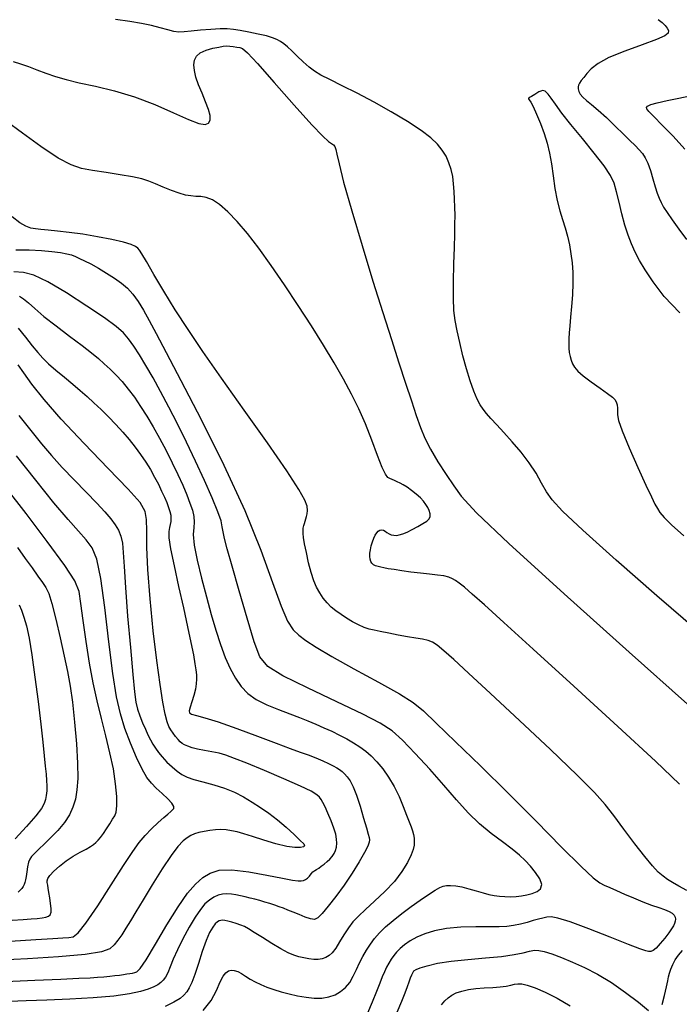
# Model space of a CAD drawing. Extents: x 349556 to 352756, y 1037906 to 1040906.
# Drawn here: x 350847 to 350919, y 1038786 to 1038894 of the extents above; entities that cross this region are included whole.
import ezdxf

# ---------------------------------------------------------------- set-up
doc = ezdxf.new("R2010")
doc.units = 0
doc.header["$MEASUREMENT"] = 0
doc.layers.add('INDEX', color=1, linetype='CONTINUOUS')
doc.layers.add('INTER', color=33, linetype='CONTINUOUS')

msp = doc.modelspace()

# ---------------------------------------------------------------- linework, layer by layer
at = {"layer": 'INDEX', "color": 1, "linetype": 'CONTINUOUS'}
for points, elevation in [([(350918.9, 1038810.4), (350916.28, 1038812.89), (350916.28, 1038812.89), (350912.16, 1038816.7), (350907.36, 1038821.1), (350902.94, 1038825.13), (350902.94, 1038825.13), (350899.72, 1038828.06), (350897.61, 1038829.96), (350896.28, 1038831.14), (350896.28, 1038831.14), (350895.41, 1038831.89), (350894.84, 1038832.34), (350894.44, 1038832.62), (350894.44, 1038832.62), (350894.1, 1038832.83), (350893.71, 1038833), (350893.19, 1038833.13), (350893.19, 1038833.13), (350892.47, 1038833.23), (350891.6, 1038833.32), (350890.61, 1038833.43), (350890.61, 1038833.43), (350889.58, 1038833.55), (350888.59, 1038833.69), (350887.74, 1038833.82), (350887.74, 1038833.82), (350887.1, 1038833.92), (350886.64, 1038834.01), (350886.29, 1038834.08), (350886.29, 1038834.08), (350885.99, 1038834.15), (350885.72, 1038834.24), (350885.51, 1038834.35), (350885.51, 1038834.35), (350885.33, 1038834.52), (350885.21, 1038834.72), (350885.12, 1038834.97), (350885.12, 1038834.97), (350885.09, 1038835.27), (350885.1, 1038835.61), (350885.15, 1038836), (350885.15, 1038836), (350885.25, 1038836.43), (350885.38, 1038836.87), (350885.53, 1038837.27), (350885.53, 1038837.27), (350885.69, 1038837.6), (350885.85, 1038837.85), (350886.02, 1038838.03), (350886.02, 1038838.03), (350886.2, 1038838.14), (350886.38, 1038838.17), (350886.57, 1038838.12), (350886.57, 1038838.12), (350886.76, 1038838.01), (350886.96, 1038837.86), (350887.19, 1038837.72), (350887.19, 1038837.72), (350887.43, 1038837.62), (350887.7, 1038837.57), (350887.99, 1038837.56), (350887.99, 1038837.56), (350888.31, 1038837.61), (350888.69, 1038837.72), (350889.16, 1038837.91), (350889.16, 1038837.91), (350889.73, 1038838.2), (350890.34, 1038838.54), (350890.89, 1038838.85), (350890.89, 1038838.85), (350891.3, 1038839.12), (350891.57, 1038839.35), (350891.69, 1038839.61), (350891.69, 1038839.61), (350891.69, 1038839.91), (350891.58, 1038840.26), (350891.41, 1038840.61), (350891.21, 1038840.94), (350890.95, 1038841.28), (350890.61, 1038841.65), (350890.61, 1038841.65), (350890.16, 1038842.06), (350889.66, 1038842.46), (350889.18, 1038842.82), (350889.18, 1038842.82), (350888.75, 1038843.08), (350888.39, 1038843.27), (350888.07, 1038843.42), (350888.07, 1038843.42), (350887.78, 1038843.54), (350887.53, 1038843.65), (350887.29, 1038843.76), (350887.29, 1038843.76), (350887.07, 1038843.89), (350886.8, 1038844.23), (350886.44, 1038844.99), (350886.44, 1038844.99), (350885.93, 1038846.3), (350885.31, 1038847.97), (350884.62, 1038849.73), (350884.62, 1038849.73), (350883.89, 1038851.39), (350883.1, 1038852.98), (350882.22, 1038854.61), (350882.22, 1038854.61), (350881.19, 1038856.39), (350880.03, 1038858.33), (350878.72, 1038860.43), (350878.72, 1038860.43), (350877.28, 1038862.66), (350875.79, 1038864.91), (350874.33, 1038867.04), (350874.33, 1038867.04), (350872.97, 1038868.91), (350871.73, 1038870.51), (350870.6, 1038871.84), (350870.6, 1038871.84), (350869.59, 1038872.9), (350868.7, 1038873.69), (350867.91, 1038874.21), (350867.91, 1038874.21), (350867.24, 1038874.47), (350866.66, 1038874.56), (350866.11, 1038874.58), (350866.11, 1038874.58), (350865.56, 1038874.63), (350864.97, 1038874.73), (350864.27, 1038874.93), (350864.27, 1038874.93), (350863.44, 1038875.24), (350862.55, 1038875.6), (350861.71, 1038875.95), (350861.71, 1038875.95), (350860.98, 1038876.24), (350860.2, 1038876.48), (350859.19, 1038876.71), (350859.19, 1038876.71), (350857.83, 1038876.94), (350856.3, 1038877.19), (350854.84, 1038877.41), (350854.84, 1038877.41), (350853.64, 1038877.62), (350852.48, 1038878.01), (350851.06, 1038878.77), (350851.06, 1038878.77), (350849.2, 1038880.03), (350847.19, 1038881.49), (350845.41, 1038882.79)], 2420), ([(350846.7, 1038860.19), (350847.5, 1038859.21), (350848.25, 1038858.26), (350848.25, 1038858.26), (350848.85, 1038857.52), (350849.39, 1038856.9), (350850.01, 1038856.29), (350850.01, 1038856.29), (350850.83, 1038855.59), (350851.76, 1038854.83), (350852.68, 1038854.08), (350852.68, 1038854.08), (350853.49, 1038853.39), (350854.24, 1038852.73), (350854.97, 1038852.04), (350854.97, 1038852.04), (350855.76, 1038851.29), (350856.57, 1038850.49), (350857.36, 1038849.67), (350857.36, 1038849.67), (350858.12, 1038848.85), (350858.82, 1038848.02), (350859.48, 1038847.2), (350859.48, 1038847.2), (350860.08, 1038846.38), (350860.64, 1038845.56), (350861.15, 1038844.74), (350861.6, 1038843.93), (350862.01, 1038843.14), (350862.36, 1038842.4), (350862.36, 1038842.4), (350862.67, 1038841.73), (350862.92, 1038841.14), (350863.12, 1038840.62), (350863.12, 1038840.62), (350863.27, 1038840.17), (350863.36, 1038839.78), (350863.39, 1038839.43), (350863.39, 1038839.43), (350863.36, 1038839.09), (350863.29, 1038838.76), (350863.21, 1038838.41), (350863.21, 1038838.41), (350863.15, 1038838), (350863.17, 1038837.31), (350863.35, 1038836.1), (350863.35, 1038836.1), (350863.72, 1038834.24), (350864.22, 1038831.97), (350864.74, 1038829.65), (350864.74, 1038829.65), (350865.2, 1038827.58), (350865.56, 1038825.86), (350865.84, 1038824.51), (350865.84, 1038824.51), (350866.01, 1038823.55), (350866.11, 1038822.87), (350866.16, 1038822.34), (350866.16, 1038822.34), (350866.17, 1038821.86), (350866.15, 1038821.35), (350866.05, 1038820.77), (350866.05, 1038820.77), (350865.87, 1038820.08), (350865.66, 1038819.38), (350865.47, 1038818.79), (350865.47, 1038818.79), (350865.36, 1038818.4), (350865.4, 1038818.17), (350865.64, 1038818.02), (350865.64, 1038818.02), (350866.17, 1038817.88), (350867.09, 1038817.64), (350868.55, 1038817.19), (350868.55, 1038817.19), (350870.57, 1038816.48), (350872.82, 1038815.64), (350874.86, 1038814.87), (350874.86, 1038814.87), (350876.39, 1038814.3), (350877.49, 1038813.9), (350878.37, 1038813.58), (350878.37, 1038813.58), (350879.19, 1038813.25), (350879.95, 1038812.94), (350880.59, 1038812.65), (350880.59, 1038812.65), (350881.09, 1038812.4), (350881.48, 1038812.19), (350881.79, 1038811.99), (350881.79, 1038811.99), (350882.07, 1038811.78), (350882.34, 1038811.53), (350882.63, 1038811.19), (350882.63, 1038811.19), (350882.93, 1038810.74), (350883.28, 1038810.1), (350883.65, 1038809.19), (350883.65, 1038809.19), (350884.04, 1038807.98), (350884.42, 1038806.69), (350884.73, 1038805.61), (350884.73, 1038805.61), (350884.93, 1038804.94), (350885.03, 1038804.57), (350885.06, 1038804.33), (350885.06, 1038804.33), (350885.03, 1038804.06), (350884.88, 1038803.63), (350884.53, 1038802.94), (350884.53, 1038802.94), (350883.94, 1038801.92), (350883.16, 1038800.67), (350882.28, 1038799.36), (350882.28, 1038799.36), (350881.38, 1038798.12), (350880.56, 1038797.06), (350879.89, 1038796.26), (350879.89, 1038796.26), (350879.42, 1038795.8), (350879.05, 1038795.63), (350878.62, 1038795.68), (350878.62, 1038795.68), (350878.04, 1038795.88), (350877.37, 1038796.15), (350876.72, 1038796.43), (350876.16, 1038796.65), (350875.68, 1038796.84), (350875.21, 1038797), (350875.21, 1038797), (350874.71, 1038797.18), (350874.17, 1038797.35), (350873.62, 1038797.52), (350873.62, 1038797.52), (350873.08, 1038797.68), (350872.54, 1038797.82), (350872.02, 1038797.96), (350872.02, 1038797.96), (350871.5, 1038798.08), (350870.99, 1038798.19), (350870.48, 1038798.29), (350870.48, 1038798.29), (350869.98, 1038798.37), (350869.49, 1038798.42), (350869.01, 1038798.39), (350869.01, 1038798.39), (350868.53, 1038798.27), (350868.05, 1038798.05), (350867.58, 1038797.73), (350867.58, 1038797.73), (350867.1, 1038797.31), (350866.6, 1038796.71), (350866.03, 1038795.88), (350866.03, 1038795.88), (350865.37, 1038794.77), (350864.69, 1038793.52), (350864.1, 1038792.31), (350864.1, 1038792.31), (350863.64, 1038791.28), (350863.3, 1038790.44), (350863.03, 1038789.8), (350863.03, 1038789.8), (350862.79, 1038789.33), (350862.54, 1038788.99), (350862.27, 1038788.73), (350862.27, 1038788.73), (350861.95, 1038788.49), (350861.51, 1038788.26), (350860.91, 1038788.02), (350860.91, 1038788.02), (350860.07, 1038787.75), (350858.87, 1038787.48), (350857.16, 1038787.24), (350857.16, 1038787.24), (350854.91, 1038787.05), (350852.36, 1038786.92), (350849.83, 1038786.81), (350849.83, 1038786.81), (350847.6, 1038786.73), (350845.78, 1038786.67)], 2430), ([(350846.63, 1038836.22), (350847.49, 1038835.04), (350847.49, 1038835.04), (350848.23, 1038834.01), (350848.86, 1038833.12), (350849.36, 1038832.42), (350849.36, 1038832.42), (350849.73, 1038831.86), (350850.05, 1038831.2), (350850.39, 1038830.11), (350850.39, 1038830.11), (350850.82, 1038828.42), (350851.29, 1038826.38), (350851.73, 1038824.38), (350851.73, 1038824.38), (350852.09, 1038822.69), (350852.38, 1038821.11), (350852.63, 1038819.33), (350852.63, 1038819.33), (350852.87, 1038817.15), (350853.07, 1038814.81), (350853.19, 1038812.67), (350853.19, 1038812.67), (350853.21, 1038811.02), (350853.12, 1038809.77), (350852.95, 1038808.77), (350852.95, 1038808.77), (350852.69, 1038807.88), (350852.32, 1038807.04), (350851.77, 1038806.2), (350851.77, 1038806.2), (350851.05, 1038805.35), (350850.25, 1038804.53), (350849.54, 1038803.84), (350849.54, 1038803.84), (350849.01, 1038803.33), (350848.64, 1038802.98), (350848.37, 1038802.71), (350848.37, 1038802.71), (350848.16, 1038802.48), (350847.98, 1038802.22), (350847.84, 1038801.87), (350847.84, 1038801.87), (350847.73, 1038801.38), (350847.64, 1038800.82), (350847.58, 1038800.31), (350847.58, 1038800.31), (350847.51, 1038799.93), (350847.45, 1038799.65), (350847.36, 1038799.42), (350847.36, 1038799.42), (350847.25, 1038799.2), (350847.1, 1038799), (350846.92, 1038798.8), (350846.92, 1038798.8), (350846.7, 1038798.6)], 2440), ([(350892.91, 1038786.31), (350893.28, 1038786.72), (350893.28, 1038786.72), (350893.64, 1038787.06), (350894.05, 1038787.35), (350894.53, 1038787.6), (350894.53, 1038787.6), (350895.13, 1038787.8), (350895.85, 1038787.96), (350896.67, 1038788.07), (350896.67, 1038788.07), (350897.59, 1038788.14), (350898.51, 1038788.19), (350899.33, 1038788.25), (350899.33, 1038788.25), (350899.99, 1038788.34), (350900.49, 1038788.45), (350900.89, 1038788.54), (350901.25, 1038788.6), (350901.67, 1038788.58), (350902.26, 1038788.44), (350902.26, 1038788.44), (350903.13, 1038788.14), (350904.23, 1038787.66), (350905.53, 1038787.02), (350905.53, 1038787.02), (350906.96, 1038786.2)], 2420)]:
    msp.add_lwpolyline(points, dxfattribs=dict(at, elevation=elevation))
at = {"layer": 'INTER', "linetype": 'CONTINUOUS'}
for points, elevation in [([(350920.87, 1038827.14), (350916.43, 1038830.97), (350911.98, 1038834.87), (350908.35, 1038838.12), (350908.35, 1038838.12), (350906.13, 1038840.2), (350904.99, 1038841.43), (350904.39, 1038842.32), (350904.39, 1038842.32), (350903.85, 1038843.28), (350903.24, 1038844.35), (350902.49, 1038845.49), (350902.49, 1038845.49), (350901.6, 1038846.65), (350900.64, 1038847.77), (350899.72, 1038848.78), (350899.72, 1038848.78), (350898.94, 1038849.63), (350898.31, 1038850.32), (350897.82, 1038850.88), (350897.82, 1038850.88), (350897.45, 1038851.33), (350897.14, 1038851.8), (350896.82, 1038852.43), (350896.82, 1038852.43), (350896.46, 1038853.31), (350896.05, 1038854.44), (350895.64, 1038855.75), (350895.64, 1038855.75), (350895.25, 1038857.18), (350894.91, 1038858.61), (350894.62, 1038859.91), (350894.62, 1038859.91), (350894.41, 1038861.02), (350894.28, 1038862.13), (350894.22, 1038863.48), (350894.22, 1038863.48), (350894.22, 1038865.25), (350894.27, 1038867.2), (350894.33, 1038869.01), (350894.33, 1038869.01), (350894.37, 1038870.44), (350894.39, 1038871.55), (350894.4, 1038872.49), (350894.4, 1038872.49), (350894.38, 1038873.39), (350894.35, 1038874.26), (350894.31, 1038875.11), (350894.31, 1038875.11), (350894.24, 1038875.94), (350894.14, 1038876.75), (350893.98, 1038877.52), (350893.98, 1038877.52), (350893.73, 1038878.26), (350893.41, 1038878.97), (350892.99, 1038879.64), (350892.99, 1038879.64), (350892.48, 1038880.29), (350891.75, 1038880.98), (350890.69, 1038881.79), (350890.69, 1038881.79), (350889.21, 1038882.77), (350887.44, 1038883.83), (350885.55, 1038884.88), (350885.55, 1038884.88), (350883.72, 1038885.84), (350882.06, 1038886.66), (350880.72, 1038887.33), (350880.72, 1038887.33), (350879.76, 1038887.83), (350879.06, 1038888.25), (350878.46, 1038888.71), (350878.46, 1038888.71), (350877.82, 1038889.28), (350877.17, 1038889.9), (350876.58, 1038890.47), (350876.58, 1038890.47), (350876.1, 1038890.91), (350875.71, 1038891.24), (350875.34, 1038891.49), (350875.34, 1038891.49), (350874.96, 1038891.71), (350874.48, 1038891.91), (350873.8, 1038892.1), (350873.8, 1038892.1), (350872.89, 1038892.31), (350871.87, 1038892.5), (350870.93, 1038892.68), (350870.93, 1038892.68), (350870.2, 1038892.81), (350869.54, 1038892.88), (350868.76, 1038892.89), (350868.76, 1038892.89), (350867.73, 1038892.82), (350866.6, 1038892.72), (350865.58, 1038892.61), (350865.58, 1038892.61), (350864.83, 1038892.54), (350864.26, 1038892.53), (350863.7, 1038892.6), (350863.7, 1038892.6), (350863.03, 1038892.77), (350862.22, 1038892.99), (350861.27, 1038893.24), (350861.27, 1038893.24), (350860.18, 1038893.47), (350858.89, 1038893.69), (350857.34, 1038893.89)], 2416), ([(350916.55, 1038893.91), (350917, 1038893.56), (350917, 1038893.56), (350917.33, 1038893.25), (350917.56, 1038892.95), (350917.68, 1038892.68), (350917.68, 1038892.68), (350917.66, 1038892.42), (350917.3, 1038892.12), (350916.39, 1038891.7), (350916.39, 1038891.7), (350914.81, 1038891.12), (350912.93, 1038890.44), (350911.2, 1038889.73), (350911.2, 1038889.73), (350910.01, 1038889.08), (350909.26, 1038888.5), (350908.79, 1038887.99), (350908.79, 1038887.99), (350908.44, 1038887.57), (350908.18, 1038887.23), (350907.99, 1038886.96), (350907.99, 1038886.96), (350907.87, 1038886.74), (350907.82, 1038886.54), (350907.83, 1038886.32), (350907.83, 1038886.32), (350907.91, 1038886.05), (350908.07, 1038885.74), (350908.35, 1038885.41), (350908.35, 1038885.41), (350908.75, 1038885.06), (350909.3, 1038884.61), (350910.03, 1038884.01), (350910.03, 1038884.01), (350910.93, 1038883.18), (350911.89, 1038882.26), (350912.77, 1038881.39), (350912.77, 1038881.39), (350913.49, 1038880.68), (350914.04, 1038880.12), (350914.48, 1038879.67), (350914.48, 1038879.67), (350914.85, 1038879.26), (350915.16, 1038878.8), (350915.45, 1038878.2), (350915.45, 1038878.2), (350915.73, 1038877.39), (350915.99, 1038876.48), (350916.24, 1038875.63), (350916.24, 1038875.63), (350916.46, 1038874.95), (350916.67, 1038874.4), (350916.9, 1038873.91), (350916.9, 1038873.91), (350917.16, 1038873.41), (350917.54, 1038872.81), (350918.08, 1038872.02), (350918.08, 1038872.02), (350918.84, 1038870.99), (350919.67, 1038869.89)], 2416), ([(350846.15, 1038889.3), (350846.95, 1038889.07), (350846.95, 1038889.07), (350847.82, 1038888.76), (350848.76, 1038888.4), (350849.74, 1038888.03), (350849.74, 1038888.03), (350850.78, 1038887.68), (350851.95, 1038887.34), (350853.38, 1038886.99), (350853.38, 1038886.99), (350855.16, 1038886.6), (350857.21, 1038886.12), (350859.4, 1038885.46), (350859.4, 1038885.46), (350861.61, 1038884.6), (350863.65, 1038883.7), (350865.31, 1038882.96), (350865.31, 1038882.96), (350866.43, 1038882.55), (350867.11, 1038882.44), (350867.48, 1038882.58), (350867.48, 1038882.58), (350867.66, 1038882.9), (350867.66, 1038883.4), (350867.5, 1038884.08), (350867.5, 1038884.08), (350867.17, 1038884.92), (350866.78, 1038885.84), (350866.4, 1038886.76), (350866.4, 1038886.76), (350866.11, 1038887.59), (350865.95, 1038888.32), (350865.89, 1038888.94), (350865.89, 1038888.94), (350865.95, 1038889.47), (350866.17, 1038889.91), (350866.59, 1038890.27), (350866.59, 1038890.27), (350867.22, 1038890.54), (350867.94, 1038890.75), (350868.61, 1038890.89), (350868.61, 1038890.89), (350869.1, 1038890.98), (350869.48, 1038891.01), (350869.82, 1038891), (350869.82, 1038891), (350870.19, 1038890.95), (350870.57, 1038890.89), (350870.91, 1038890.83), (350870.91, 1038890.83), (350871.2, 1038890.72), (350871.73, 1038890.27), (350872.83, 1038889.09), (350872.83, 1038889.09), (350874.67, 1038887.01), (350876.84, 1038884.54), (350878.75, 1038882.41), (350878.75, 1038882.41), (350879.96, 1038881.14), (350880.59, 1038880.57), (350880.9, 1038880.36), (350880.9, 1038880.36), (350881.12, 1038880.21), (350881.28, 1038880.02), (350881.4, 1038879.71), (350881.4, 1038879.71), (350881.5, 1038879.19), (350881.73, 1038878.12), (350882.23, 1038876.13), (350882.23, 1038876.13), (350883.12, 1038873.01), (350884.26, 1038869.2), (350885.44, 1038865.34), (350885.44, 1038865.34), (350886.51, 1038861.91), (350887.45, 1038858.96), (350888.27, 1038856.4), (350888.27, 1038856.4), (350889, 1038854.17), (350889.63, 1038852.26), (350890.17, 1038850.65), (350890.17, 1038850.65), (350890.63, 1038849.34), (350891.11, 1038848.16), (350891.72, 1038846.96), (350891.72, 1038846.96), (350892.53, 1038845.61), (350893.42, 1038844.22), (350894.25, 1038842.97), (350894.25, 1038842.97), (350895.07, 1038841.83), (350896.73, 1038840.04), (350900.28, 1038836.66), (350900.28, 1038836.66), (350906.3, 1038831.18), (350913.42, 1038824.79), (350919.76, 1038819.12)], 2418), ([(350918.95, 1038861.86), (350917.23, 1038863.64), (350916.02, 1038865.26), (350916.02, 1038865.26), (350915.16, 1038866.55), (350914.54, 1038867.58), (350914.06, 1038868.49), (350914.06, 1038868.49), (350913.65, 1038869.39), (350913.29, 1038870.34), (350912.94, 1038871.42), (350912.94, 1038871.42), (350912.61, 1038872.67), (350912.3, 1038873.94), (350912.02, 1038875.09), (350912.02, 1038875.09), (350911.75, 1038876.01), (350911.36, 1038876.87), (350910.67, 1038877.92), (350910.67, 1038877.92), (350909.58, 1038879.31), (350908.29, 1038880.9), (350907.04, 1038882.42), (350907.04, 1038882.42), (350906.06, 1038883.68), (350905.35, 1038884.64), (350904.87, 1038885.32), (350904.87, 1038885.32), (350904.55, 1038885.74), (350904.36, 1038885.96), (350904.22, 1038886.07), (350904.22, 1038886.07), (350904.09, 1038886.12), (350903.94, 1038886.13), (350903.76, 1038886.08), (350903.76, 1038886.08), (350903.55, 1038885.98), (350903.33, 1038885.85), (350903.11, 1038885.71), (350903.11, 1038885.71), (350902.91, 1038885.58), (350902.74, 1038885.48), (350902.6, 1038885.41), (350902.6, 1038885.41), (350902.48, 1038885.35), (350902.42, 1038885.31), (350902.41, 1038885.24), (350902.41, 1038885.24), (350902.49, 1038885.13), (350902.66, 1038884.88), (350902.92, 1038884.38), (350902.92, 1038884.38), (350903.3, 1038883.56), (350903.72, 1038882.54), (350904.11, 1038881.44), (350904.11, 1038881.44), (350904.44, 1038880.38), (350904.71, 1038879.31), (350904.92, 1038878.14), (350904.92, 1038878.14), (350905.11, 1038876.81), (350905.3, 1038875.43), (350905.53, 1038874.13), (350905.53, 1038874.13), (350905.82, 1038873.02), (350906.14, 1038872.05), (350906.43, 1038871.14), (350906.43, 1038871.14), (350906.68, 1038870.22), (350906.88, 1038869.28), (350907.04, 1038868.32), (350907.04, 1038868.32), (350907.17, 1038867.32), (350907.24, 1038866.26), (350907.26, 1038865.1), (350907.26, 1038865.1), (350907.21, 1038863.83), (350907.11, 1038862.56), (350907, 1038861.39), (350907, 1038861.39), (350906.91, 1038860.44), (350906.85, 1038859.68), (350906.82, 1038859.05), (350906.82, 1038859.05), (350906.8, 1038858.5), (350906.82, 1038858), (350906.86, 1038857.55), (350906.86, 1038857.55), (350906.95, 1038857.11), (350907.07, 1038856.7), (350907.23, 1038856.31), (350907.23, 1038856.31), (350907.45, 1038855.93), (350907.8, 1038855.5), (350908.39, 1038854.98), (350908.39, 1038854.98), (350909.25, 1038854.32), (350910.22, 1038853.64), (350911.05, 1038853.06), (350911.05, 1038853.06), (350911.58, 1038852.66), (350911.85, 1038852.39), (350911.98, 1038852.14), (350911.98, 1038852.14), (350912.08, 1038851.82), (350912.13, 1038851.46), (350912.14, 1038851.09), (350912.14, 1038851.09), (350912.13, 1038850.72), (350912.23, 1038850.11), (350912.62, 1038848.96), (350912.62, 1038848.96), (350913.39, 1038847.11), (350914.35, 1038844.97), (350915.23, 1038843.05), (350915.23, 1038843.05), (350915.84, 1038841.76), (350916.22, 1038840.98), (350916.49, 1038840.49), (350916.49, 1038840.49), (350916.76, 1038840.06), (350917.22, 1038839.52), (350918.04, 1038838.71), (350918.04, 1038838.71), (350919.37, 1038837.52)], 2414), ([(350919.49, 1038879.73), (350918.2, 1038881.14), (350917.01, 1038882.36), (350916.09, 1038883.29), (350916.09, 1038883.29), (350915.55, 1038883.85), (350915.32, 1038884.14), (350915.29, 1038884.3), (350915.29, 1038884.3), (350915.41, 1038884.44), (350915.76, 1038884.6), (350916.45, 1038884.8), (350916.45, 1038884.8), (350917.54, 1038885.06), (350918.82, 1038885.32), (350920.01, 1038885.56)], 2418), ([(350919.7, 1038798.79), (350918.82, 1038799.27), (350918.82, 1038799.27), (350918.14, 1038799.65), (350917.59, 1038799.99), (350917.1, 1038800.34), (350917.1, 1038800.34), (350916.58, 1038800.79), (350915.94, 1038801.46), (350915.1, 1038802.48), (350915.1, 1038802.48), (350914.02, 1038803.89), (350912.83, 1038805.48), (350911.73, 1038806.96), (350911.73, 1038806.96), (350910.79, 1038808.18), (350909.62, 1038809.49), (350907.73, 1038811.39), (350907.73, 1038811.39), (350904.82, 1038814.16), (350901.43, 1038817.35), (350898.26, 1038820.31), (350898.26, 1038820.31), (350895.88, 1038822.52), (350894.25, 1038824.01), (350893.17, 1038824.97), (350893.17, 1038824.97), (350892.46, 1038825.56), (350891.93, 1038825.9), (350891.45, 1038826.09), (350891.45, 1038826.09), (350890.85, 1038826.22), (350890.11, 1038826.33), (350889.22, 1038826.48), (350889.22, 1038826.48), (350888.2, 1038826.67), (350887.16, 1038826.89), (350886.24, 1038827.07), (350886.24, 1038827.07), (350885.55, 1038827.21), (350885.01, 1038827.33), (350884.48, 1038827.51), (350884.48, 1038827.51), (350883.87, 1038827.79), (350883.22, 1038828.13), (350882.56, 1038828.52), (350882.56, 1038828.52), (350881.95, 1038828.91), (350881.4, 1038829.31), (350880.89, 1038829.73), (350880.89, 1038829.73), (350880.43, 1038830.2), (350880.01, 1038830.72), (350879.63, 1038831.28), (350879.63, 1038831.28), (350879.29, 1038831.89), (350878.98, 1038832.61), (350878.69, 1038833.5), (350878.69, 1038833.5), (350878.41, 1038834.57), (350878.17, 1038835.69), (350877.98, 1038836.65), (350877.98, 1038836.65), (350877.86, 1038837.33), (350877.8, 1038837.77), (350877.8, 1038838.09), (350877.8, 1038838.09), (350877.83, 1038838.36), (350877.89, 1038838.63), (350877.96, 1038838.87), (350878.04, 1038839.12), (350878.11, 1038839.36), (350878.19, 1038839.62), (350878.19, 1038839.62), (350878.27, 1038839.91), (350878.3, 1038840.27), (350878.24, 1038840.74), (350878.24, 1038840.74), (350877.99, 1038841.41), (350877.34, 1038842.58), (350876.02, 1038844.6), (350876.02, 1038844.6), (350873.92, 1038847.65), (350871.38, 1038851.24), (350868.91, 1038854.74), (350868.91, 1038854.74), (350866.88, 1038857.65), (350865.25, 1038860.05), (350863.86, 1038862.19), (350863.86, 1038862.19), (350862.6, 1038864.24), (350861.52, 1038866.06), (350860.71, 1038867.46), (350860.71, 1038867.46), (350860.22, 1038868.29), (350859.95, 1038868.71), (350859.76, 1038868.93), (350859.76, 1038868.93), (350859.5, 1038869.12), (350859.03, 1038869.34), (350858.2, 1038869.59), (350858.2, 1038869.59), (350856.92, 1038869.88), (350855.37, 1038870.17), (350853.76, 1038870.44), (350853.76, 1038870.44), (350852.28, 1038870.65), (350851, 1038870.8), (350849.97, 1038870.9), (350849.97, 1038870.9), (350849.2, 1038870.96), (350848.61, 1038871.02), (350848.09, 1038871.12), (350848.09, 1038871.12), (350847.55, 1038871.32), (350846.89, 1038871.69), (350846.04, 1038872.34)], 2422), ([(350846.46, 1038868.76), (350847.92, 1038868.73), (350847.92, 1038868.73), (350849.25, 1038868.66), (350850.4, 1038868.56), (350851.33, 1038868.45), (350851.33, 1038868.45), (350852.01, 1038868.32), (350852.52, 1038868.18), (350852.96, 1038868.01), (350852.96, 1038868.01), (350853.42, 1038867.81), (350853.96, 1038867.55), (350854.63, 1038867.2), (350854.63, 1038867.2), (350855.46, 1038866.74), (350856.36, 1038866.21), (350857.23, 1038865.65), (350857.99, 1038865.11), (350858.64, 1038864.54), (350859.23, 1038863.9), (350859.23, 1038863.9), (350859.79, 1038863.11), (350860.38, 1038862.17), (350861.02, 1038861.02), (350861.02, 1038861.02), (350861.79, 1038859.59), (350862.87, 1038857.55), (350864.47, 1038854.49), (350864.47, 1038854.49), (350866.68, 1038850.21), (350869.16, 1038845.24), (350871.45, 1038840.28), (350871.45, 1038840.28), (350873.21, 1038835.94), (350874.48, 1038832.41), (350875.4, 1038829.82), (350875.4, 1038829.82), (350876.11, 1038828.19), (350876.72, 1038827.25), (350877.34, 1038826.65), (350877.34, 1038826.65), (350878.1, 1038826.07), (350879.22, 1038825.34), (350880.94, 1038824.33), (350880.94, 1038824.33), (350883.36, 1038822.99), (350886.03, 1038821.54), (350888.32, 1038820.25), (350888.32, 1038820.25), (350889.82, 1038819.31), (350890.96, 1038818.39), (350892.35, 1038817.07), (350892.35, 1038817.07), (350894.46, 1038815.03), (350897.17, 1038812.4), (350900.2, 1038809.42), (350900.2, 1038809.42), (350903.26, 1038806.34), (350906.03, 1038803.53), (350908.18, 1038801.39), (350908.18, 1038801.39), (350909.48, 1038800.16), (350910.19, 1038799.6), (350910.69, 1038799.35), (350910.69, 1038799.35), (350911.28, 1038799.09), (350912.02, 1038798.77), (350912.9, 1038798.39), (350912.9, 1038798.39), (350913.89, 1038797.97), (350914.9, 1038797.56), (350915.84, 1038797.19), (350915.84, 1038797.19), (350916.64, 1038796.91), (350917.27, 1038796.69), (350917.75, 1038796.49), (350917.75, 1038796.49), (350918.09, 1038796.29), (350918.3, 1038796.07), (350918.41, 1038795.85), (350918.41, 1038795.85), (350918.45, 1038795.64), (350918.43, 1038795.42), (350918.36, 1038795.18), (350918.36, 1038795.18), (350918.24, 1038794.92), (350918.04, 1038794.58), (350917.73, 1038794.14), (350917.73, 1038794.14), (350917.29, 1038793.57), (350916.8, 1038792.98), (350916.35, 1038792.5), (350916.35, 1038792.5), (350916.02, 1038792.23), (350915.77, 1038792.13), (350915.53, 1038792.13), (350915.53, 1038792.13), (350915.22, 1038792.2), (350914.58, 1038792.42), (350913.33, 1038792.9), (350913.33, 1038792.9), (350911.32, 1038793.69), (350909, 1038794.6), (350906.96, 1038795.35), (350906.96, 1038795.35), (350905.62, 1038795.76), (350904.87, 1038795.89), (350904.4, 1038795.85), (350904.4, 1038795.85), (350903.97, 1038795.77), (350903.49, 1038795.65), (350902.94, 1038795.49), (350902.94, 1038795.49), (350902.27, 1038795.3), (350901.53, 1038795.11), (350900.78, 1038794.95), (350900.05, 1038794.86), (350899.22, 1038794.82), (350898.12, 1038794.81), (350898.12, 1038794.81), (350896.67, 1038794.8), (350895.03, 1038794.76), (350893.45, 1038794.63), (350893.45, 1038794.63), (350892.14, 1038794.39), (350891.08, 1038794.06), (350890.21, 1038793.68), (350890.21, 1038793.68), (350889.48, 1038793.27), (350888.88, 1038792.85), (350888.39, 1038792.45), (350888.39, 1038792.45), (350888.01, 1038792.06), (350887.7, 1038791.68), (350887.43, 1038791.29), (350887.43, 1038791.29), (350887.17, 1038790.86), (350886.92, 1038790.39), (350886.68, 1038789.89), (350886.68, 1038789.89), (350886.44, 1038789.34), (350886.17, 1038788.65), (350885.81, 1038787.75), (350885.81, 1038787.75), (350885.35, 1038786.6), (350884.84, 1038785.38)], 2424), ([(350866.91, 1038785.66), (350867.76, 1038786.78), (350868.35, 1038787.87), (350868.77, 1038788.79), (350868.77, 1038788.79), (350869.1, 1038789.41), (350869.38, 1038789.79), (350869.66, 1038789.99), (350869.97, 1038790.07), (350870.3, 1038790.05), (350870.67, 1038789.93), (350870.67, 1038789.93), (350871.08, 1038789.71), (350871.52, 1038789.42), (350872.02, 1038789.11), (350872.02, 1038789.11), (350872.58, 1038788.81), (350873.2, 1038788.52), (350873.87, 1038788.24), (350873.87, 1038788.24), (350874.61, 1038787.98), (350875.42, 1038787.73), (350876.28, 1038787.5), (350876.28, 1038787.5), (350877.2, 1038787.29), (350878.13, 1038787.12), (350879.03, 1038787.03), (350879.03, 1038787.03), (350879.86, 1038787.04), (350880.62, 1038787.16), (350881.3, 1038787.4), (350881.3, 1038787.4), (350881.91, 1038787.74), (350882.44, 1038788.19), (350882.9, 1038788.75), (350882.9, 1038788.75), (350883.28, 1038789.42), (350883.63, 1038790.14), (350883.97, 1038790.88), (350883.97, 1038790.88), (350884.33, 1038791.59), (350884.73, 1038792.27), (350885.15, 1038792.91), (350885.15, 1038792.91), (350885.61, 1038793.53), (350886.15, 1038794.14), (350886.82, 1038794.8), (350886.82, 1038794.8), (350887.65, 1038795.52), (350888.59, 1038796.27), (350889.59, 1038797.02), (350889.59, 1038797.02), (350890.58, 1038797.72), (350891.49, 1038798.33), (350892.22, 1038798.8), (350892.22, 1038798.8), (350892.72, 1038799.1), (350893.09, 1038799.26), (350893.45, 1038799.33), (350893.45, 1038799.33), (350893.91, 1038799.34), (350894.47, 1038799.3), (350895.15, 1038799.18), (350895.15, 1038799.18), (350895.91, 1038798.98), (350896.7, 1038798.74), (350897.45, 1038798.52), (350897.45, 1038798.52), (350898.09, 1038798.35), (350898.67, 1038798.24), (350899.24, 1038798.17), (350899.24, 1038798.17), (350899.84, 1038798.12), (350900.45, 1038798.09), (350901.06, 1038798.11), (350901.06, 1038798.11), (350901.66, 1038798.18), (350902.25, 1038798.29), (350902.82, 1038798.45), (350902.82, 1038798.45), (350903.35, 1038798.67), (350903.74, 1038798.98), (350903.87, 1038799.43), (350903.87, 1038799.43), (350903.65, 1038800.04), (350903.19, 1038800.73), (350902.62, 1038801.42), (350902.62, 1038801.42), (350902.06, 1038802.05), (350901.43, 1038802.65), (350900.63, 1038803.31), (350900.63, 1038803.31), (350899.56, 1038804.08), (350898.33, 1038804.99), (350897.05, 1038806.05), (350897.05, 1038806.05), (350895.81, 1038807.28), (350894.56, 1038808.68), (350893.18, 1038810.28), (350893.18, 1038810.28), (350891.63, 1038812.02), (350890.06, 1038813.74), (350888.66, 1038815.18), (350888.66, 1038815.18), (350887.52, 1038816.21), (350886.24, 1038817.06), (350884.33, 1038818.05), (350881.48, 1038819.4), (350878.29, 1038820.9), (350875.59, 1038822.23), (350875.59, 1038822.23), (350873.96, 1038823.24), (350873.09, 1038824.3), (350872.48, 1038825.95), (350872.48, 1038825.95), (350871.71, 1038828.52), (350870.84, 1038831.52), (350870.07, 1038834.21), (350870.07, 1038834.21), (350869.54, 1038836.08), (350869.23, 1038837.22), (350869.07, 1038837.94), (350869.07, 1038837.94), (350868.98, 1038838.49), (350868.85, 1038839.14), (350868.52, 1038840.13), (350868.52, 1038840.13), (350867.9, 1038841.66), (350867.05, 1038843.57), (350866.08, 1038845.66), (350866.08, 1038845.66), (350865.08, 1038847.74), (350864.1, 1038849.73), (350863.15, 1038851.58), (350863.15, 1038851.58), (350862.26, 1038853.27), (350861.43, 1038854.78), (350860.66, 1038856.11), (350860.66, 1038856.11), (350859.96, 1038857.26), (350859.32, 1038858.23), (350858.75, 1038859.02), (350858.75, 1038859.02), (350858.19, 1038859.67), (350857.41, 1038860.36), (350856.14, 1038861.3), (350856.14, 1038861.3), (350854.22, 1038862.61), (350852, 1038864.05), (350849.95, 1038865.25), (350849.95, 1038865.25), (350848.43, 1038865.96), (350847.28, 1038866.27), (350846.23, 1038866.35)], 2426), ([(350846.84, 1038863.7), (350847.3, 1038863.41), (350847.3, 1038863.41), (350847.82, 1038862.96), (350848.52, 1038862.32), (350849.51, 1038861.48), (350849.51, 1038861.48), (350850.84, 1038860.43), (350852.33, 1038859.32), (350853.68, 1038858.31), (350853.68, 1038858.31), (350854.71, 1038857.51), (350855.47, 1038856.88), (350856.11, 1038856.31), (350856.11, 1038856.31), (350856.75, 1038855.72), (350857.4, 1038855.07), (350858.05, 1038854.35), (350858.05, 1038854.35), (350858.72, 1038853.54), (350859.39, 1038852.64), (350860.07, 1038851.65), (350860.07, 1038851.65), (350860.76, 1038850.58), (350861.45, 1038849.41), (350862.15, 1038848.16), (350862.15, 1038848.16), (350862.85, 1038846.83), (350863.52, 1038845.49), (350864.14, 1038844.2), (350864.14, 1038844.2), (350864.67, 1038843.03), (350865.11, 1038841.99), (350865.46, 1038841.08), (350865.46, 1038841.08), (350865.72, 1038840.3), (350865.88, 1038839.62), (350865.92, 1038839.01), (350865.92, 1038839.01), (350865.87, 1038838.42), (350865.82, 1038837.65), (350865.91, 1038836.51), (350866.23, 1038834.87), (350866.72, 1038832.89), (350867.26, 1038830.84), (350867.26, 1038830.84), (350867.79, 1038828.93), (350868.28, 1038827.2), (350868.79, 1038825.64), (350868.79, 1038825.64), (350869.31, 1038824.24), (350869.86, 1038823.02), (350870.43, 1038821.95), (350870.43, 1038821.95), (350871.04, 1038821.05), (350871.76, 1038820.29), (350872.68, 1038819.63), (350872.68, 1038819.63), (350873.84, 1038819.04), (350875.12, 1038818.53), (350876.35, 1038818.07), (350876.35, 1038818.07), (350877.41, 1038817.67), (350878.33, 1038817.3), (350879.2, 1038816.94), (350879.2, 1038816.94), (350880.08, 1038816.56), (350880.96, 1038816.17), (350881.8, 1038815.76), (350881.8, 1038815.76), (350882.59, 1038815.34), (350883.33, 1038814.91), (350884.01, 1038814.46), (350884.01, 1038814.46), (350884.64, 1038813.99), (350885.25, 1038813.47), (350885.86, 1038812.84), (350885.86, 1038812.84), (350886.5, 1038812.06), (350887.14, 1038811.16), (350887.75, 1038810.13), (350887.75, 1038810.13), (350888.28, 1038809.03), (350888.73, 1038807.94), (350889.1, 1038807), (350889.1, 1038807), (350889.38, 1038806.28), (350889.59, 1038805.74), (350889.74, 1038805.3), (350889.74, 1038805.3), (350889.85, 1038804.89), (350889.92, 1038804.49), (350889.95, 1038804.1), (350889.95, 1038804.1), (350889.93, 1038803.72), (350889.83, 1038803.27), (350889.6, 1038802.67), (350889.6, 1038802.67), (350889.2, 1038801.85), (350888.59, 1038800.86), (350887.77, 1038799.78), (350887.77, 1038799.78), (350886.73, 1038798.68), (350885.62, 1038797.63), (350884.61, 1038796.72), (350884.61, 1038796.72), (350883.84, 1038795.99), (350883.25, 1038795.36), (350882.76, 1038794.7), (350882.76, 1038794.7), (350882.27, 1038793.95), (350881.8, 1038793.17), (350881.37, 1038792.49), (350881.37, 1038792.49), (350880.99, 1038791.99), (350880.64, 1038791.67), (350880.28, 1038791.47), (350880.28, 1038791.47), (350879.89, 1038791.33), (350879.45, 1038791.26), (350878.97, 1038791.25), (350878.97, 1038791.25), (350878.45, 1038791.31), (350877.9, 1038791.41), (350877.35, 1038791.55), (350877.35, 1038791.55), (350876.8, 1038791.72), (350876.17, 1038791.99), (350875.39, 1038792.4), (350875.39, 1038792.4), (350874.41, 1038792.98), (350873.38, 1038793.64), (350872.48, 1038794.21), (350872.48, 1038794.21), (350871.85, 1038794.6), (350871.41, 1038794.84), (350871, 1038795.01), (350871, 1038795.01), (350870.52, 1038795.17), (350870.03, 1038795.31), (350869.58, 1038795.43), (350869.26, 1038795.5), (350869.03, 1038795.53), (350868.84, 1038795.52), (350868.84, 1038795.52), (350868.66, 1038795.47), (350868.46, 1038795.35), (350868.23, 1038795.13), (350868.23, 1038795.13), (350867.95, 1038794.77), (350867.61, 1038794.19), (350867.23, 1038793.32), (350867.23, 1038793.32), (350866.8, 1038792.13), (350866.38, 1038790.81), (350865.99, 1038789.62), (350865.99, 1038789.62), (350865.66, 1038788.75), (350865.39, 1038788.15), (350865.12, 1038787.72), (350865.12, 1038787.72), (350864.81, 1038787.35), (350864.38, 1038786.99), (350863.71, 1038786.58), (350863.71, 1038786.58), (350862.76, 1038786.1)], 2428), ([(350845.34, 1038788.84), (350848.52, 1038788.99), (350851.37, 1038789.11), (350851.37, 1038789.11), (350853.33, 1038789.19), (350854.55, 1038789.26), (350855.37, 1038789.31), (350855.37, 1038789.31), (350856.07, 1038789.36), (350856.7, 1038789.42), (350857.26, 1038789.48), (350857.26, 1038789.48), (350857.76, 1038789.54), (350858.19, 1038789.61), (350858.58, 1038789.67), (350858.58, 1038789.67), (350858.91, 1038789.72), (350859.2, 1038789.77), (350859.45, 1038789.81), (350859.45, 1038789.81), (350859.68, 1038789.89), (350860.03, 1038790.26), (350860.67, 1038791.22), (350860.67, 1038791.22), (350861.7, 1038792.93), (350862.95, 1038795.03), (350864.18, 1038797.01), (350864.18, 1038797.01), (350865.21, 1038798.48), (350866.07, 1038799.49), (350866.85, 1038800.19), (350867.65, 1038800.69), (350868.65, 1038800.99), (350870.03, 1038801.05), (350870.03, 1038801.05), (350871.88, 1038800.83), (350873.87, 1038800.47), (350875.57, 1038800.13), (350875.57, 1038800.13), (350876.66, 1038799.92), (350877.26, 1038799.83), (350877.6, 1038799.83), (350877.6, 1038799.83), (350877.86, 1038799.87), (350878.09, 1038799.97), (350878.3, 1038800.13), (350878.3, 1038800.13), (350878.51, 1038800.35), (350878.7, 1038800.61), (350878.89, 1038800.82), (350878.89, 1038800.82), (350879.08, 1038800.98), (350879.27, 1038801.09), (350879.51, 1038801.23), (350879.51, 1038801.23), (350879.8, 1038801.42), (350880.12, 1038801.66), (350880.44, 1038801.93), (350880.44, 1038801.93), (350880.73, 1038802.21), (350880.99, 1038802.49), (350881.21, 1038802.81), (350881.21, 1038802.81), (350881.36, 1038803.15), (350881.46, 1038803.53), (350881.5, 1038803.94), (350881.5, 1038803.94), (350881.47, 1038804.4), (350881.37, 1038804.93), (350881.17, 1038805.59), (350881.17, 1038805.59), (350880.87, 1038806.39), (350880.52, 1038807.21), (350880.21, 1038807.91), (350880.21, 1038807.91), (350879.98, 1038808.4), (350879.8, 1038808.73), (350879.6, 1038808.97), (350879.6, 1038808.97), (350879.31, 1038809.24), (350878.7, 1038809.61), (350877.54, 1038810.18), (350877.54, 1038810.18), (350875.72, 1038810.98), (350873.59, 1038811.87), (350871.67, 1038812.67), (350871.67, 1038812.67), (350870.31, 1038813.21), (350869.39, 1038813.55), (350868.64, 1038813.76), (350868.64, 1038813.76), (350867.84, 1038813.92), (350867.04, 1038814.06), (350866.3, 1038814.2), (350866.3, 1038814.2), (350865.7, 1038814.36), (350865.23, 1038814.53), (350864.88, 1038814.69), (350864.88, 1038814.69), (350864.61, 1038814.85), (350864.39, 1038815.03), (350864.16, 1038815.27), (350864.16, 1038815.27), (350863.9, 1038815.59), (350863.62, 1038815.96), (350863.37, 1038816.33), (350863.37, 1038816.33), (350863.16, 1038816.69), (350862.97, 1038817.19), (350862.77, 1038818.02), (350862.77, 1038818.02), (350862.51, 1038819.35), (350862.2, 1038821.28), (350861.84, 1038823.88), (350861.84, 1038823.88), (350861.46, 1038827.15), (350861.11, 1038830.64), (350860.86, 1038833.82), (350860.86, 1038833.82), (350860.77, 1038836.27), (350860.75, 1038838.04), (350860.73, 1038839.28), (350860.73, 1038839.28), (350860.58, 1038840.18), (350860.02, 1038841.14), (350858.73, 1038842.61), (350858.73, 1038842.61), (350856.55, 1038844.88), (350853.91, 1038847.59), (350851.42, 1038850.24), (350849.53, 1038852.41), (350848.21, 1038854.07), (350847.32, 1038855.3), (350847.32, 1038855.3), (350846.7, 1038856.17)], 2432), ([(350846.79, 1038850.67), (350848.09, 1038849.02), (350848.09, 1038849.02), (350849.25, 1038847.57), (350850.35, 1038846.27), (350851.52, 1038844.99), (350851.52, 1038844.99), (350852.82, 1038843.63), (350854.13, 1038842.29), (350855.29, 1038841.09), (350855.29, 1038841.09), (350856.18, 1038840.12), (350856.82, 1038839.36), (350857.29, 1038838.72), (350857.29, 1038838.72), (350857.65, 1038838.13), (350857.91, 1038837.49), (350858.09, 1038836.71), (350858.09, 1038836.71), (350858.18, 1038835.68), (350858.27, 1038834.15), (350858.41, 1038831.86), (350858.41, 1038831.86), (350858.66, 1038828.73), (350858.96, 1038825.32), (350859.23, 1038822.38), (350859.23, 1038822.38), (350859.42, 1038820.46), (350859.56, 1038819.34), (350859.73, 1038818.58), (350859.73, 1038818.58), (350859.98, 1038817.84), (350860.28, 1038817.09), (350860.59, 1038816.39), (350860.88, 1038815.79), (350861.15, 1038815.25), (350861.41, 1038814.77), (350861.41, 1038814.77), (350861.7, 1038814.32), (350862.02, 1038813.86), (350862.43, 1038813.36), (350862.43, 1038813.36), (350862.95, 1038812.81), (350863.52, 1038812.27), (350864.08, 1038811.8), (350864.08, 1038811.8), (350864.58, 1038811.44), (350865.14, 1038811.16), (350865.88, 1038810.91), (350865.88, 1038810.91), (350866.88, 1038810.65), (350868.05, 1038810.33), (350869.24, 1038809.95), (350869.24, 1038809.95), (350870.33, 1038809.51), (350871.32, 1038809), (350872.26, 1038808.44), (350872.26, 1038808.44), (350873.17, 1038807.85), (350874.08, 1038807.21), (350875.01, 1038806.48), (350875.01, 1038806.48), (350875.95, 1038805.68), (350876.82, 1038804.89), (350877.49, 1038804.25), (350877.49, 1038804.25), (350877.88, 1038803.86), (350877.98, 1038803.66), (350877.85, 1038803.55), (350877.85, 1038803.55), (350877.51, 1038803.47), (350876.91, 1038803.46), (350876.03, 1038803.59), (350876.03, 1038803.59), (350874.84, 1038803.89), (350873.52, 1038804.29), (350872.3, 1038804.67), (350872.3, 1038804.67), (350871.34, 1038804.97), (350870.6, 1038805.18), (350869.98, 1038805.31), (350869.98, 1038805.31), (350869.41, 1038805.4), (350868.83, 1038805.44), (350868.24, 1038805.42), (350868.24, 1038805.42), (350867.62, 1038805.35), (350867, 1038805.24), (350866.44, 1038805.11), (350866.44, 1038805.11), (350865.97, 1038804.96), (350865.56, 1038804.78), (350865.16, 1038804.54), (350865.16, 1038804.54), (350864.71, 1038804.19), (350864.15, 1038803.6), (350863.4, 1038802.61), (350863.4, 1038802.61), (350862.41, 1038801.13), (350861.34, 1038799.41), (350860.34, 1038797.77), (350860.34, 1038797.77), (350859.56, 1038796.46), (350858.96, 1038795.46), (350858.47, 1038794.65), (350858.47, 1038794.65), (350858.01, 1038793.95), (350857.58, 1038793.35), (350857.17, 1038792.83), (350857.17, 1038792.83), (350856.71, 1038792.41), (350855.82, 1038792.07), (350854.03, 1038791.78), (350854.03, 1038791.78), (350851.12, 1038791.53), (350847.72, 1038791.33), (350844.7, 1038791.18)], 2434), ([(350845.83, 1038793.24), (350848.62, 1038793.43), (350848.62, 1038793.43), (350850.49, 1038793.55), (350851.6, 1038793.61), (350852.24, 1038793.65), (350852.24, 1038793.65), (350852.72, 1038793.73), (350853.27, 1038794.15), (350854.11, 1038795.21), (350854.11, 1038795.21), (350855.39, 1038797.11), (350856.87, 1038799.4), (350858.22, 1038801.52), (350858.22, 1038801.52), (350859.21, 1038803.03), (350859.93, 1038804.03), (350860.58, 1038804.8), (350860.58, 1038804.8), (350861.28, 1038805.52), (350862, 1038806.19), (350862.62, 1038806.74), (350862.62, 1038806.74), (350863.06, 1038807.13), (350863.36, 1038807.39), (350863.56, 1038807.58), (350863.56, 1038807.58), (350863.69, 1038807.75), (350863.69, 1038807.97), (350863.49, 1038808.31), (350863.49, 1038808.31), (350863.03, 1038808.8), (350862.42, 1038809.39), (350861.79, 1038809.97), (350861.79, 1038809.97), (350861.26, 1038810.51), (350860.76, 1038811.13), (350860.23, 1038812.03), (350860.23, 1038812.03), (350859.62, 1038813.32), (350858.98, 1038814.86), (350858.37, 1038816.48), (350858.37, 1038816.48), (350857.87, 1038818.07), (350857.43, 1038819.94), (350857.03, 1038822.49), (350857.03, 1038822.49), (350856.61, 1038825.94), (350856.18, 1038829.67), (350855.75, 1038832.87), (350855.29, 1038834.95), (350854.77, 1038836.19), (350854.13, 1038837.06), (350854.13, 1038837.06), (350853.29, 1038838.01), (350852.16, 1038839.3), (350850.61, 1038841.13), (350850.61, 1038841.13), (350848.62, 1038843.59), (350846.54, 1038846.23)], 2436), ([(350846.06, 1038795.54), (350847.26, 1038795.62), (350848.14, 1038795.68), (350848.8, 1038795.73), (350848.8, 1038795.73), (350849.33, 1038795.78), (350849.74, 1038795.85), (350850.03, 1038795.96), (350850.03, 1038795.96), (350850.22, 1038796.13), (350850.31, 1038796.4), (350850.31, 1038796.8), (350850.31, 1038796.8), (350850.25, 1038797.36), (350850.16, 1038797.99), (350850.06, 1038798.58), (350850.06, 1038798.58), (350849.98, 1038799.04), (350849.93, 1038799.38), (350849.88, 1038799.64), (350849.88, 1038799.64), (350849.86, 1038799.85), (350849.93, 1038800.09), (350850.16, 1038800.43), (350850.16, 1038800.43), (350850.59, 1038800.89), (350851.21, 1038801.45), (350851.94, 1038802.01), (350851.94, 1038802.01), (350852.72, 1038802.52), (350853.48, 1038802.95), (350854.12, 1038803.3), (350854.12, 1038803.3), (350854.59, 1038803.57), (350854.92, 1038803.79), (350855.18, 1038804.01), (350855.43, 1038804.27), (350855.7, 1038804.58), (350856.01, 1038805), (350856.01, 1038805), (350856.35, 1038805.52), (350856.71, 1038806.07), (350857.02, 1038806.56), (350857.02, 1038806.56), (350857.26, 1038806.94), (350857.42, 1038807.35), (350857.49, 1038808.01), (350857.49, 1038808.01), (350857.47, 1038809.05), (350857.34, 1038810.44), (350857.1, 1038812.06), (350857.1, 1038812.06), (350856.72, 1038813.83), (350856.27, 1038815.68), (350855.79, 1038817.58), (350855.79, 1038817.58), (350855.34, 1038819.48), (350854.91, 1038821.46), (350854.51, 1038823.62), (350854.51, 1038823.62), (350854.13, 1038825.97), (350853.81, 1038828.26), (350853.56, 1038830.13), (350853.56, 1038830.13), (350853.35, 1038831.42), (350852.89, 1038832.59), (350851.81, 1038834.28), (350851.81, 1038834.28), (350849.89, 1038836.89), (350847.57, 1038839.95), (350845.41, 1038842.75)], 2438), ([(350846.8, 1038829.97), (350847.08, 1038829.38), (350847.34, 1038828.64), (350847.34, 1038828.64), (350847.61, 1038827.68), (350847.9, 1038826.35), (350848.21, 1038824.51), (350848.21, 1038824.51), (350848.54, 1038822.09), (350848.88, 1038819.43), (350849.18, 1038816.95), (350849.18, 1038816.95), (350849.4, 1038814.98), (350849.56, 1038813.5), (350849.67, 1038812.37), (350849.67, 1038812.37), (350849.76, 1038811.5), (350849.81, 1038810.8), (350849.83, 1038810.2), (350849.83, 1038810.2), (350849.82, 1038809.67), (350849.77, 1038809.17), (350849.69, 1038808.72), (350849.69, 1038808.72), (350849.55, 1038808.28), (350849.24, 1038807.73), (350848.62, 1038806.93), (350848.62, 1038806.93), (350847.62, 1038805.77), (350846.39, 1038804.43)], 2442), ([(350888.07, 1038785.48), (350888.57, 1038786.69), (350888.57, 1038786.69), (350888.95, 1038787.62), (350889.21, 1038788.3), (350889.4, 1038788.82), (350889.4, 1038788.82), (350889.54, 1038789.23), (350889.67, 1038789.56), (350889.78, 1038789.8), (350889.78, 1038789.8), (350889.91, 1038789.99), (350890.14, 1038790.15), (350890.59, 1038790.33), (350890.59, 1038790.33), (350891.36, 1038790.57), (350892.49, 1038790.83), (350893.97, 1038791.07), (350893.97, 1038791.07), (350895.8, 1038791.25), (350897.73, 1038791.42), (350899.48, 1038791.58), (350899.48, 1038791.58), (350900.84, 1038791.79), (350901.83, 1038791.99), (350902.53, 1038792.16), (350902.53, 1038792.16), (350903.06, 1038792.25), (350903.54, 1038792.24), (350904.14, 1038792.11), (350904.14, 1038792.11), (350904.97, 1038791.85), (350906.02, 1038791.46), (350907.22, 1038790.97), (350907.22, 1038790.97), (350908.54, 1038790.37), (350909.96, 1038789.64), (350911.46, 1038788.73), (350911.46, 1038788.73), (350913, 1038787.65), (350914.42, 1038786.57), (350915.53, 1038785.69)], 2422), ([(350917.02, 1038786.34), (350917.27, 1038787.33), (350917.48, 1038788.25), (350917.48, 1038788.25), (350917.61, 1038788.9), (350917.69, 1038789.35), (350917.79, 1038789.74), (350917.79, 1038789.74), (350917.95, 1038790.2), (350918.16, 1038790.7), (350918.44, 1038791.22), (350918.78, 1038791.73), (350919.24, 1038792.24)], 2422)]:
    msp.add_lwpolyline(points, dxfattribs=dict(at, elevation=elevation))

doc.saveas('drawing.dxf')
